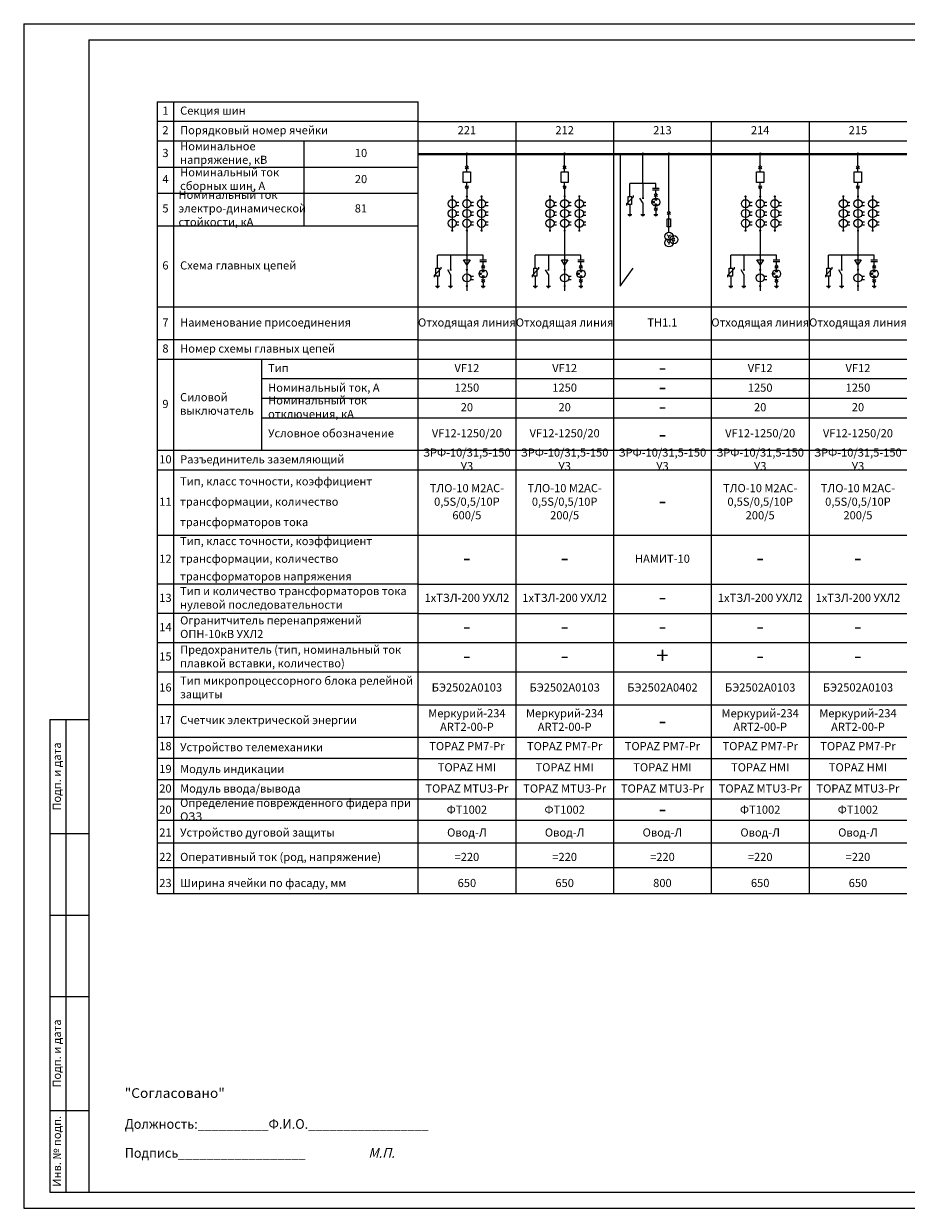
# Model space of a CAD drawing. Units: millimetres. Extents: x 0 to 2156, y -446 to -83.
# Drawn here: x 1636 to 1906, y -446 to -83 of the extents above; entities that cross this region are included whole.
import ezdxf

# ---------------------------------------------------------------- set-up
doc = ezdxf.new("R2010")
doc.units = ezdxf.units.MM
for name, color, linetype in [('LAYER0VIEW0', 7, 'Continuous'), ('Системный слой VIEW1', 7, 'Continuous'), ('ФОРМАТ', 7, 'Continuous')]:
    doc.layers.add(name, color=color, linetype=linetype)
doc.styles.get("Standard").update_dxf_attribs({"font": 'CS_Gost2304A.shx'})
doc.styles.add('гост', font='txt', dxfattribs={"oblique": 15})

# ---------------------------------------------------------------- blocks, each defined once
blk = doc.blocks.new('A$C00CE4DCE')
at = {"layer": 'Системный слой VIEW1', "char_height": 4, "attachment_point": 7}
for s, insert, width in [('\\H4.0;\\fTimes New Roman;\\C7;\\W1.04;"Согласовано"', (0.61, 25.87), 55.5978), ('\\H4.0;\\fTimes New Roman;\\C7;\\W0.96;Должность:__________Ф.И.О._________________', (0.61, 13.08), 174.6956), ('\\H4.0;\\fTimes New Roman;\\C7;\\W0.96;Подпись\\H4.0;\\fTimes New Roman;\\C7;\\Q15;__________________                     \\H4.0;\\fTimes New Roman;\\C7; М.П.', (0.61, 1.08), 164.9589)]:
    blk.add_mtext(s, dxfattribs=dict(at, insert=insert, width=width))

msp = doc.modelspace()

# ---------------------------------------------------------------- hatches: boundary and pattern name
h = msp.add_hatch(color=256)
h.dxf.hatch_style = 1
h.paths.add_polyline_path([(1772, -123, 1), (1771, -123, 1)])
h = msp.add_hatch(color=256)
h.dxf.hatch_style = 1
h.paths.add_polyline_path([(1802, -123, 1), (1801, -123, 1)])
h = msp.add_hatch(color=256)
h.dxf.hatch_style = 1
h.paths.add_polyline_path([(1826, -123, 1), (1825, -123, 1)])
h = msp.add_hatch(color=256)
h.dxf.hatch_style = 1
h.paths.add_polyline_path([(1834, -123, 1), (1833, -123, 1)])
h = msp.add_hatch(color=256)
h.dxf.hatch_style = 1
h.paths.add_polyline_path([(1862, -123, 1), (1861, -123, 1)])
h = msp.add_hatch(color=256)
h.dxf.hatch_style = 1
h.paths.add_polyline_path([(1892, -123, 1), (1891, -123, 1)])

# ---------------------------------------------------------------- linework, layer by layer
for p, q in [((1676.5, -107), (1676.5, -350)), ((1676.5, -107), (1756.5, -107)), ((1681.5, -107), (1681.5, -350)), ((1756.5, -350), (1756.5, -107)), ((1756.5, -113), (1676.5, -113)), ((1756.5, -113), (1786.5, -113)), ((1786.5, -113), (1786.5, -350)), ((1786.5, -113), (1816.5, -113)), ((1816.5, -113), (1846.5, -113)), ((1816.5, -113), (1816.5, -350)), ((1846.5, -113), (1846.5, -350)), ((1846.5, -113), (1846.5, -350)), ((1846.5, -113), (1876.5, -113)), ((1876.5, -113), (1876.5, -350)), ((1876.5, -113), (1906.5, -113)), ((1756.5, -119), (1676.5, -119)), ((1721.5, -119), (1721.5, -145)), ((1756.5, -119), (1756.5, -119)), ((1786.5, -119), (1756.5, -119)), ((1816.5, -119), (1786.5, -119)), ((1846.5, -119), (1816.5, -119)), ((1876.5, -119), (1846.5, -119)), ((1906.5, -119), (1876.5, -119)), ((1771.5, -126.5), (1771.5, -123)), ((1801.5, -126.5), (1801.5, -123)), ((1818.5, -123), (1818.5, -163.5)), ((1825.5, -132), (1825.5, -123)), ((1833.5, -140.5), (1833.5, -123)), ((1861.5, -126.5), (1861.5, -123)), ((1891.5, -126.5), (1891.5, -123)), ((1676.5, -127), (1756.5, -127)), ((1771.5, -126.5), (1771, -127)), ((1771, -127), (1771.5, -126.5)), ((1771.5, -127), (1771, -127.5)), ((1771, -127.5), (1771.5, -127)), ((1771.5, -126.5), (1772, -127)), ((1771.5, -128.5), (1771.5, -127)), ((1771.5, -127), (1772, -127.5)), ((1801.5, -126.5), (1801, -127)), ((1801, -127), (1801.5, -126.5)), ((1801.5, -127), (1801, -127.5)), ((1801, -127.5), (1801.5, -127)), ((1801.5, -126.5), (1802, -127)), ((1801.5, -128.5), (1801.5, -127)), ((1801.5, -127), (1802, -127.5)), ((1861.5, -126.5), (1861, -127)), ((1861, -127), (1861.5, -126.5)), ((1861.5, -127), (1861, -127.5)), ((1861, -127.5), (1861.5, -127)), ((1861.5, -126.5), (1862, -127)), ((1861.5, -128.5), (1861.5, -127)), ((1861.5, -127), (1862, -127.5)), ((1891.5, -126.5), (1891, -127)), ((1891, -127), (1891.5, -126.5)), ((1891.5, -127), (1891, -127.5)), ((1891, -127.5), (1891.5, -127)), ((1891.5, -126.5), (1892, -127)), ((1891.5, -128.5), (1891.5, -127)), ((1891.5, -127), (1892, -127.5)), ((1770.38, -128.5), (1772.62, -128.5)), ((1770.38, -131.75), (1770.38, -128.5)), ((1772.62, -128.5), (1772.62, -131.75)), ((1800.38, -128.5), (1802.62, -128.5)), ((1800.38, -131.75), (1800.38, -128.5)), ((1802.62, -128.5), (1802.62, -131.75)), ((1860.38, -128.5), (1862.62, -128.5)), ((1860.38, -131.75), (1860.38, -128.5)), ((1862.62, -128.5), (1862.62, -131.75)), ((1890.38, -128.5), (1892.62, -128.5)), ((1890.38, -131.75), (1890.38, -128.5)), ((1892.62, -128.5), (1892.62, -131.75)), ((1772.62, -131.75), (1770.38, -131.75)), ((1771.5, -133.25), (1771, -132.75)), ((1771, -133.25), (1771.5, -133.75)), ((1771.5, -133.25), (1771.5, -131.75)), ((1771.5, -133.25), (1772, -132.75)), ((1771.5, -133.75), (1772, -133.25)), ((1771.5, -133.75), (1771.5, -154)), ((1802.62, -131.75), (1800.38, -131.75)), ((1801.5, -133.25), (1801, -132.75)), ((1801, -133.25), (1801.5, -133.75)), ((1801.5, -133.25), (1801.5, -131.75)), ((1801.5, -133.25), (1802, -132.75)), ((1801.5, -133.75), (1802, -133.25)), ((1801.5, -133.75), (1801.5, -154)), ((1825.5, -132), (1821.5, -132)), ((1821.5, -136), (1821.5, -132)), ((1829.5, -132), (1825.5, -132)), ((1825.5, -132), (1825.5, -136.5)), ((1828.5, -133.5), (1830.5, -133.5)), ((1828.5, -134), (1830.5, -134)), ((1829.5, -133.5), (1829.5, -132)), ((1829.5, -135), (1829.5, -134)), ((1862.62, -131.75), (1860.38, -131.75)), ((1861.5, -133.25), (1861, -132.75)), ((1861, -133.25), (1861.5, -133.75)), ((1861.5, -133.25), (1861.5, -131.75)), ((1861.5, -133.25), (1862, -132.75)), ((1861.5, -133.75), (1862, -133.25)), ((1861.5, -133.75), (1861.5, -154)), ((1892.62, -131.75), (1890.38, -131.75)), ((1891.5, -133.25), (1891, -132.75)), ((1891, -133.25), (1891.5, -133.75)), ((1891.5, -133.25), (1891.5, -131.75)), ((1891.5, -133.25), (1892, -132.75)), ((1891.5, -133.75), (1892, -133.25)), ((1891.5, -133.75), (1891.5, -154)), ((1676.5, -135), (1756.5, -135)), ((1767, -136), (1767, -146.5)), ((1768.15, -137.75), (1769, -137.75)), ((1772.65, -137.75), (1773.5, -137.75)), ((1776, -136), (1776, -146.5)), ((1777.15, -137.75), (1778, -137.75)), ((1797, -136), (1797, -146.5)), ((1798.15, -137.75), (1799, -137.75)), ((1802.65, -137.75), (1803.5, -137.75)), ((1806, -136), (1806, -146.5)), ((1807.15, -137.75), (1808, -137.75)), ((1820.5, -138.25), (1822.5, -136.25)), ((1821, -136), (1822, -136)), ((1821, -138.5), (1821, -136)), ((1822, -136), (1822, -138.5)), ((1822.5, -135.75), (1822.5, -136.25)), ((1825.5, -138), (1824.62, -136.5)), ((1825.25, -136.5), (1825.75, -136.5)), ((1825.5, -138), (1825.5, -141.5)), ((1829.5, -135), (1829, -135.5)), ((1829, -135.5), (1829.5, -135)), ((1829.5, -135.5), (1829, -136)), ((1829, -136), (1829.5, -135.5)), ((1829.5, -135), (1830, -135.5)), ((1829.5, -135.5), (1830, -136)), ((1829.5, -136.75), (1829.5, -135.5)), ((1857, -136), (1857, -146.5)), ((1858.15, -137.75), (1859, -137.75)), ((1862.65, -137.75), (1863.5, -137.75)), ((1866, -136), (1866, -146.5)), ((1867.15, -137.75), (1868, -137.75)), ((1887, -136), (1887, -146.5)), ((1888.15, -137.75), (1889, -137.75)), ((1892.65, -137.75), (1893.5, -137.75)), ((1896, -136), (1896, -146.5)), ((1897.15, -137.75), (1898, -137.75)), ((1768.15, -138.75), (1769, -138.75)), ((1768.15, -140.75), (1769, -140.75)), ((1768.15, -141.75), (1769, -141.75)), ((1772.65, -138.75), (1773.5, -138.75)), ((1772.65, -140.75), (1773.5, -140.75)), ((1772.65, -141.75), (1773.5, -141.75)), ((1777.15, -138.75), (1778, -138.75)), ((1777.15, -140.75), (1778, -140.75)), ((1777.15, -141.75), (1778, -141.75)), ((1798.15, -138.75), (1799, -138.75)), ((1798.15, -140.75), (1799, -140.75)), ((1798.15, -141.75), (1799, -141.75)), ((1802.65, -138.75), (1803.5, -138.75)), ((1802.65, -140.75), (1803.5, -140.75)), ((1802.65, -141.75), (1803.5, -141.75)), ((1807.15, -138.75), (1808, -138.75)), ((1807.15, -140.75), (1808, -140.75)), ((1807.15, -141.75), (1808, -141.75)), ((1820.5, -138.25), (1820.5, -138.75)), ((1820.88, -141.5), (1822.12, -141.5)), ((1822, -138.5), (1821, -138.5)), ((1821.12, -141.75), (1821.88, -141.75)), ((1821.5, -138.5), (1821.5, -141.5)), ((1824.88, -141.5), (1826.12, -141.5)), ((1825.12, -141.75), (1825.88, -141.75)), ((1828.88, -141.5), (1830.12, -141.5)), ((1829.5, -140), (1829, -139.5)), ((1829, -140), (1829.5, -140.5)), ((1829.12, -141.75), (1829.88, -141.75)), ((1829.5, -140), (1829.5, -138.75)), ((1829.5, -140), (1830, -139.5)), ((1829.5, -140.5), (1830, -140)), ((1829.5, -140.5), (1829.5, -141.5)), ((1833.5, -140.5), (1833, -141)), ((1833, -141), (1833.5, -140.5)), ((1833.5, -141), (1833, -141.5)), ((1833, -141.5), (1833.5, -141)), ((1833.5, -140.5), (1834, -141)), ((1833.5, -141), (1834, -141.5)), ((1833.5, -147), (1833.5, -141)), ((1858.15, -138.75), (1859, -138.75)), ((1858.15, -140.75), (1859, -140.75)), ((1858.15, -141.75), (1859, -141.75)), ((1862.65, -138.75), (1863.5, -138.75)), ((1862.65, -140.75), (1863.5, -140.75)), ((1862.65, -141.75), (1863.5, -141.75)), ((1867.15, -138.75), (1868, -138.75)), ((1867.15, -140.75), (1868, -140.75)), ((1867.15, -141.75), (1868, -141.75)), ((1888.15, -138.75), (1889, -138.75)), ((1888.15, -140.75), (1889, -140.75)), ((1888.15, -141.75), (1889, -141.75)), ((1892.65, -138.75), (1893.5, -138.75)), ((1892.65, -140.75), (1893.5, -140.75)), ((1892.65, -141.75), (1893.5, -141.75)), ((1897.15, -138.75), (1898, -138.75)), ((1897.15, -140.75), (1898, -140.75)), ((1897.15, -141.75), (1898, -141.75)), ((1676.5, -145), (1756.5, -145)), ((1768.15, -143.75), (1769, -143.75)), ((1768.15, -144.75), (1769, -144.75)), ((1772.65, -143.75), (1773.5, -143.75)), ((1772.65, -144.75), (1773.5, -144.75)), ((1777.15, -143.75), (1778, -143.75)), ((1777.15, -144.75), (1778, -144.75)), ((1798.15, -143.75), (1799, -143.75)), ((1798.15, -144.75), (1799, -144.75)), ((1802.65, -143.75), (1803.5, -143.75)), ((1802.65, -144.75), (1803.5, -144.75)), ((1807.15, -143.75), (1808, -143.75)), ((1807.15, -144.75), (1808, -144.75)), ((1821.38, -142), (1821.62, -142)), ((1825.38, -142), (1825.62, -142)), ((1829.38, -142), (1829.62, -142)), ((1833, -142.87), (1834, -142.87)), ((1833, -145.37), (1833, -142.87)), ((1834, -145.37), (1833, -145.37)), ((1834, -142.87), (1834, -145.37)), ((1858.15, -143.75), (1859, -143.75)), ((1858.15, -144.75), (1859, -144.75)), ((1862.65, -143.75), (1863.5, -143.75)), ((1862.65, -144.75), (1863.5, -144.75)), ((1867.15, -143.75), (1868, -143.75)), ((1867.15, -144.75), (1868, -144.75)), ((1888.15, -143.75), (1889, -143.75)), ((1888.15, -144.75), (1889, -144.75)), ((1892.65, -143.75), (1893.5, -143.75)), ((1892.65, -144.75), (1893.5, -144.75)), ((1897.15, -143.75), (1898, -143.75)), ((1897.15, -144.75), (1898, -144.75)), ((1833.5, -148.25), (1833, -147.75)), ((1833.5, -148.25), (1834, -147.75)), ((1833.5, -148.75), (1833.5, -148.25)), ((1835, -148.75), (1835, -149.75)), ((1835.28, -149.03), (1835, -148.75)), ((1833.5, -150.25), (1833, -149.75)), ((1834, -149.75), (1833.5, -150.25)), ((1833.5, -150.25), (1833.5, -150.75)), ((1835, -149.75), (1835.28, -149.47)), ((1766.5, -154), (1762.5, -154)), ((1762.5, -158), (1762.5, -154)), ((1771.5, -154), (1766.5, -154)), ((1766.5, -154), (1766.5, -158.5)), ((1770.5, -155.5), (1772.5, -155.5)), ((1771.5, -157), (1770.5, -155.5)), ((1776.5, -154), (1771.5, -154)), ((1771.5, -154), (1771.5, -165)), ((1772.5, -155.5), (1771.5, -157)), ((1775.5, -155.5), (1777.5, -155.5)), ((1775.5, -156), (1777.5, -156)), ((1776.5, -155.5), (1776.5, -154)), ((1776.5, -157), (1776.5, -156)), ((1796.5, -154), (1792.5, -154)), ((1792.5, -158), (1792.5, -154)), ((1801.5, -154), (1796.5, -154)), ((1796.5, -154), (1796.5, -158.5)), ((1800.5, -155.5), (1802.5, -155.5)), ((1801.5, -157), (1800.5, -155.5)), ((1806.5, -154), (1801.5, -154)), ((1801.5, -154), (1801.5, -165)), ((1802.5, -155.5), (1801.5, -157)), ((1805.5, -155.5), (1807.5, -155.5)), ((1805.5, -156), (1807.5, -156)), ((1806.5, -155.5), (1806.5, -154)), ((1806.5, -157), (1806.5, -156)), ((1856.5, -154), (1852.5, -154)), ((1852.5, -158), (1852.5, -154)), ((1861.5, -154), (1856.5, -154)), ((1856.5, -154), (1856.5, -158.5)), ((1860.5, -155.5), (1862.5, -155.5)), ((1861.5, -157), (1860.5, -155.5)), ((1866.5, -154), (1861.5, -154)), ((1861.5, -154), (1861.5, -165)), ((1862.5, -155.5), (1861.5, -157)), ((1865.5, -155.5), (1867.5, -155.5)), ((1865.5, -156), (1867.5, -156)), ((1866.5, -155.5), (1866.5, -154)), ((1866.5, -157), (1866.5, -156)), ((1886.5, -154), (1882.5, -154)), ((1882.5, -158), (1882.5, -154)), ((1891.5, -154), (1886.5, -154)), ((1886.5, -154), (1886.5, -158.5)), ((1890.5, -155.5), (1892.5, -155.5)), ((1891.5, -157), (1890.5, -155.5)), ((1896.5, -154), (1891.5, -154)), ((1891.5, -154), (1891.5, -165)), ((1892.5, -155.5), (1891.5, -157)), ((1895.5, -155.5), (1897.5, -155.5)), ((1895.5, -156), (1897.5, -156)), ((1896.5, -155.5), (1896.5, -154)), ((1896.5, -157), (1896.5, -156)), ((1761.5, -160.25), (1763.5, -158.25)), ((1762, -158), (1763, -158)), ((1762, -160.5), (1762, -158)), ((1763, -158), (1763, -160.5)), ((1763.5, -157.75), (1763.5, -158.25)), ((1766.5, -160), (1765.62, -158.5)), ((1766.25, -158.5), (1766.75, -158.5)), ((1776.5, -157), (1776, -157.5)), ((1776, -157.5), (1776.5, -157)), ((1776.5, -157.5), (1776, -158)), ((1776, -158), (1776.5, -157.5)), ((1776.5, -157), (1777, -157.5)), ((1776.5, -157.5), (1777, -158)), ((1776.5, -158.75), (1776.5, -157.5)), ((1791.5, -160.25), (1793.5, -158.25)), ((1792, -158), (1793, -158)), ((1792, -160.5), (1792, -158)), ((1793, -158), (1793, -160.5)), ((1793.5, -157.75), (1793.5, -158.25)), ((1796.5, -160), (1795.62, -158.5)), ((1796.25, -158.5), (1796.75, -158.5)), ((1806.5, -157), (1806, -157.5)), ((1806, -157.5), (1806.5, -157)), ((1806.5, -157.5), (1806, -158)), ((1806, -158), (1806.5, -157.5)), ((1806.5, -157), (1807, -157.5)), ((1806.5, -157.5), (1807, -158)), ((1806.5, -158.75), (1806.5, -157.5)), ((1818.5, -163.5), (1822.5, -158)), ((1851.5, -160.25), (1853.5, -158.25)), ((1852, -158), (1853, -158)), ((1852, -160.5), (1852, -158)), ((1853, -158), (1853, -160.5)), ((1853.5, -157.75), (1853.5, -158.25)), ((1856.5, -160), (1855.62, -158.5)), ((1856.25, -158.5), (1856.75, -158.5)), ((1866.5, -157), (1866, -157.5)), ((1866, -157.5), (1866.5, -157)), ((1866.5, -157.5), (1866, -158)), ((1866, -158), (1866.5, -157.5)), ((1866.5, -157), (1867, -157.5)), ((1866.5, -157.5), (1867, -158)), ((1866.5, -158.75), (1866.5, -157.5)), ((1881.5, -160.25), (1883.5, -158.25)), ((1882, -158), (1883, -158)), ((1882, -160.5), (1882, -158)), ((1883, -158), (1883, -160.5)), ((1883.5, -157.75), (1883.5, -158.25)), ((1886.5, -160), (1885.62, -158.5)), ((1886.25, -158.5), (1886.75, -158.5)), ((1896.5, -157), (1896, -157.5)), ((1896, -157.5), (1896.5, -157)), ((1896.5, -157.5), (1896, -158)), ((1896, -158), (1896.5, -157.5)), ((1896.5, -157), (1897, -157.5)), ((1896.5, -157.5), (1897, -158)), ((1896.5, -158.75), (1896.5, -157.5)), ((1761.5, -160.25), (1761.5, -160.75)), ((1761.88, -163.5), (1763.12, -163.5)), ((1763, -160.5), (1762, -160.5)), ((1762.5, -160.5), (1762.5, -163.5)), ((1765.88, -163.5), (1767.12, -163.5)), ((1766.5, -160), (1766.5, -163.5)), ((1772.65, -160.5), (1773.5, -160.5)), ((1772.65, -161.5), (1773.5, -161.5)), ((1775.88, -163.5), (1777.12, -163.5)), ((1776.5, -162), (1776, -161.5)), ((1776, -162), (1776.5, -162.5)), ((1776.5, -162), (1776.5, -160.75)), ((1776.5, -162), (1777, -161.5)), ((1776.5, -162.5), (1777, -162)), ((1776.5, -162.5), (1776.5, -163.5)), ((1791.5, -160.25), (1791.5, -160.75)), ((1791.88, -163.5), (1793.12, -163.5)), ((1793, -160.5), (1792, -160.5)), ((1792.5, -160.5), (1792.5, -163.5)), ((1795.88, -163.5), (1797.12, -163.5)), ((1796.5, -160), (1796.5, -163.5)), ((1802.65, -160.5), (1803.5, -160.5)), ((1802.65, -161.5), (1803.5, -161.5)), ((1805.88, -163.5), (1807.12, -163.5)), ((1806.5, -162), (1806, -161.5)), ((1806, -162), (1806.5, -162.5)), ((1806.5, -162), (1806.5, -160.75)), ((1806.5, -162), (1807, -161.5)), ((1806.5, -162.5), (1807, -162)), ((1806.5, -162.5), (1806.5, -163.5)), ((1851.5, -160.25), (1851.5, -160.75)), ((1851.88, -163.5), (1853.12, -163.5)), ((1853, -160.5), (1852, -160.5)), ((1852.5, -160.5), (1852.5, -163.5)), ((1855.88, -163.5), (1857.12, -163.5)), ((1856.5, -160), (1856.5, -163.5)), ((1862.65, -160.5), (1863.5, -160.5)), ((1862.65, -161.5), (1863.5, -161.5)), ((1865.88, -163.5), (1867.12, -163.5)), ((1866.5, -162), (1866, -161.5)), ((1866, -162), (1866.5, -162.5)), ((1866.5, -162), (1866.5, -160.75)), ((1866.5, -162), (1867, -161.5)), ((1866.5, -162.5), (1867, -162)), ((1866.5, -162.5), (1866.5, -163.5)), ((1881.5, -160.25), (1881.5, -160.75)), ((1881.88, -163.5), (1883.12, -163.5)), ((1883, -160.5), (1882, -160.5)), ((1882.5, -160.5), (1882.5, -163.5)), ((1885.88, -163.5), (1887.12, -163.5)), ((1886.5, -160), (1886.5, -163.5)), ((1892.65, -160.5), (1893.5, -160.5)), ((1892.65, -161.5), (1893.5, -161.5)), ((1895.88, -163.5), (1897.12, -163.5)), ((1896.5, -162), (1896, -161.5)), ((1896, -162), (1896.5, -162.5)), ((1896.5, -162), (1896.5, -160.75)), ((1896.5, -162), (1897, -161.5)), ((1896.5, -162.5), (1897, -162)), ((1896.5, -162.5), (1896.5, -163.5)), ((1762.12, -163.75), (1762.88, -163.75)), ((1762.38, -164), (1762.62, -164)), ((1766.12, -163.75), (1766.88, -163.75)), ((1766.38, -164), (1766.62, -164)), ((1776.12, -163.75), (1776.88, -163.75)), ((1776.38, -164), (1776.62, -164)), ((1792.12, -163.75), (1792.88, -163.75)), ((1792.38, -164), (1792.62, -164)), ((1796.12, -163.75), (1796.88, -163.75)), ((1796.38, -164), (1796.62, -164)), ((1806.12, -163.75), (1806.88, -163.75)), ((1806.38, -164), (1806.62, -164)), ((1852.12, -163.75), (1852.88, -163.75)), ((1852.38, -164), (1852.62, -164)), ((1856.12, -163.75), (1856.88, -163.75)), ((1856.38, -164), (1856.62, -164)), ((1866.12, -163.75), (1866.88, -163.75)), ((1866.38, -164), (1866.62, -164)), ((1882.12, -163.75), (1882.88, -163.75)), ((1882.38, -164), (1882.62, -164)), ((1886.12, -163.75), (1886.88, -163.75)), ((1886.38, -164), (1886.62, -164)), ((1896.12, -163.75), (1896.88, -163.75)), ((1896.38, -164), (1896.62, -164)), ((1756.5, -170), (1676.5, -170)), ((1786.5, -170), (1756.5, -170)), ((1816.5, -170), (1786.5, -170)), ((1846.5, -170), (1816.5, -170)), ((1876.5, -170), (1846.5, -170)), ((1906.5, -170), (1876.5, -170)), ((1756.5, -180), (1676.5, -180)), ((1756.5, -180), (1786.5, -180)), ((1786.5, -180), (1816.5, -180)), ((1816.5, -180), (1846.5, -180)), ((1846.5, -180), (1876.5, -180)), ((1876.5, -180), (1906.5, -180)), ((1756.5, -186), (1676.5, -186)), ((1708.5, -186), (1708.5, -214)), ((1786.5, -186), (1756.5, -186)), ((1816.5, -186), (1786.5, -186)), ((1846.5, -186), (1816.5, -186)), ((1876.5, -186), (1846.5, -186)), ((1906.5, -186), (1876.5, -186)), ((1756.5, -192), (1708.5, -192)), ((1786.5, -192), (1756.5, -192)), ((1816.5, -192), (1786.5, -192)), ((1846.5, -192), (1816.5, -192)), ((1876.5, -192), (1846.5, -192)), ((1906.5, -192), (1876.5, -192)), ((1756.5, -198), (1708.5, -198)), ((1786.5, -198), (1756.5, -198)), ((1816.5, -198), (1786.5, -198)), ((1846.5, -198), (1816.5, -198)), ((1876.5, -198), (1846.5, -198)), ((1906.5, -198), (1876.5, -198)), ((1756.5, -204), (1708.5, -204)), ((1786.5, -204), (1756.5, -204)), ((1816.5, -204), (1786.5, -204)), ((1846.5, -204), (1816.5, -204)), ((1876.5, -204), (1846.5, -204)), ((1906.5, -204), (1876.5, -204)), ((1756.5, -214), (1676.5, -214)), ((1786.5, -214), (1756.5, -214)), ((1816.5, -214), (1786.5, -214)), ((1846.5, -214), (1816.5, -214)), ((1876.5, -214), (1846.5, -214)), ((1906.5, -214), (1876.5, -214)), ((1756.5, -220), (1676.5, -220)), ((1786.5, -220), (1756.5, -220)), ((1816.5, -220), (1786.5, -220)), ((1846.5, -220), (1816.5, -220)), ((1876.5, -220), (1846.5, -220)), ((1906.5, -220), (1876.5, -220)), ((1756.5, -240), (1676.5, -240)), ((1786.5, -240), (1756.5, -240)), ((1816.5, -240), (1786.5, -240)), ((1846.5, -240), (1816.5, -240)), ((1876.5, -240), (1846.5, -240)), ((1906.5, -240), (1876.5, -240)), ((1756.5, -255), (1676.5, -255)), ((1756.5, -255), (1786.5, -255)), ((1786.5, -255), (1816.5, -255)), ((1816.5, -255), (1846.5, -255)), ((1846.5, -255), (1876.5, -255)), ((1876.5, -255), (1906.5, -255)), ((1756.5, -264), (1676.5, -264)), ((1756.5, -264), (1786.5, -264)), ((1786.5, -264), (1816.5, -264)), ((1816.5, -264), (1846.5, -264)), ((1846.5, -264), (1876.5, -264)), ((1876.5, -264), (1906.5, -264)), ((1756.5, -273), (1676.5, -273)), ((1786.5, -273), (1756.5, -273)), ((1816.5, -273), (1786.5, -273)), ((1846.5, -273), (1816.5, -273)), ((1876.5, -273), (1846.5, -273)), ((1906.5, -273), (1876.5, -273)), ((1756.5, -282), (1676.5, -282)), ((1786.5, -282), (1756.5, -282)), ((1816.5, -282), (1786.5, -282)), ((1846.5, -282), (1816.5, -282)), ((1876.5, -282), (1846.5, -282)), ((1906.5, -282), (1876.5, -282)), ((1756.5, -292), (1676.5, -292)), ((1756.5, -292), (1786.5, -292)), ((1786.5, -292), (1816.5, -292)), ((1816.5, -292), (1846.5, -292)), ((1846.5, -292), (1876.5, -292)), ((1876.5, -292), (1906.5, -292)), ((1756.5, -302), (1676.5, -302)), ((1786.5, -302), (1756.5, -302)), ((1816.5, -302), (1786.5, -302)), ((1846.5, -302), (1816.5, -302)), ((1876.5, -302), (1846.5, -302)), ((1906.5, -302), (1876.5, -302)), ((1756.5, -308.5), (1676.5, -308.5)), ((1756.5, -308.5), (1786.5, -308.5)), ((1786.5, -308.5), (1816.5, -308.5)), ((1816.5, -308.5), (1846.5, -308.5)), ((1846.5, -308.5), (1876.5, -308.5)), ((1876.5, -308.5), (1906.5, -308.5)), ((1756.5, -315), (1676.5, -315)), ((1786.5, -315), (1756.5, -315)), ((1816.5, -315), (1786.5, -315)), ((1846.5, -315), (1816.5, -315)), ((1876.5, -315), (1846.5, -315)), ((1906.5, -315), (1876.5, -315)), ((1756.5, -321), (1676.5, -321)), ((1786.5, -321), (1756.5, -321)), ((1816.5, -321), (1786.5, -321)), ((1846.5, -321), (1816.5, -321)), ((1876.5, -321), (1846.5, -321)), ((1906.5, -321), (1876.5, -321)), ((1756.5, -327.5), (1676.5, -327.5)), ((1786.5, -327.5), (1756.5, -327.5)), ((1816.5, -327.5), (1786.5, -327.5)), ((1846.5, -327.5), (1816.5, -327.5)), ((1876.5, -327.5), (1846.5, -327.5)), ((1906.5, -327.5), (1876.5, -327.5)), ((1756.5, -334.5), (1676.5, -334.5)), ((1786.5, -334.5), (1756.5, -334.5)), ((1816.5, -334.5), (1786.5, -334.5)), ((1846.5, -334.5), (1816.5, -334.5)), ((1876.5, -334.5), (1846.5, -334.5)), ((1906.5, -334.5), (1876.5, -334.5)), ((1756.5, -342), (1676.5, -342)), ((1786.5, -342), (1756.5, -342)), ((1816.5, -342), (1786.5, -342)), ((1846.5, -342), (1816.5, -342)), ((1876.5, -342), (1846.5, -342)), ((1906.5, -342), (1876.5, -342)), ((1756.5, -350), (1676.5, -350)), ((1786.5, -350), (1756.5, -350)), ((1816.5, -350), (1786.5, -350)), ((1846.5, -350), (1816.5, -350)), ((1876.5, -350), (1846.5, -350)), ((1906.5, -350), (1876.5, -350))]:
    msp.add_line(p, q)
at = {"lineweight": 40}
for p, q in [((1756.5, -123), (1786.5, -123)), ((1786.5, -123), (1816.5, -123)), ((1816.5, -123), (1846.5, -123)), ((1846.5, -123), (1876.5, -123)), ((1876.5, -123), (1906.5, -123))]:
    msp.add_line(p, q, dxfattribs=at)
at = {"lineweight": 30, "const_width": 0.213}
msp.add_lwpolyline([(1825.39, -132, 1), (1825.61, -132, 1)], format="xyb", close=True, dxfattribs=at)
at = {"const_width": 0.34}
for points in [[(1766.83, -136, -1), (1767.17, -136, -1)], [(1771.33, -136, -1), (1771.67, -136, -1)], [(1775.83, -136, -1), (1776.17, -136, -1)], [(1796.83, -136, -1), (1797.17, -136, -1)], [(1801.33, -136, -1), (1801.67, -136, -1)], [(1805.83, -136, -1), (1806.17, -136, -1)], [(1856.83, -136, -1), (1857.17, -136, -1)], [(1861.33, -136, -1), (1861.67, -136, -1)], [(1865.83, -136, -1), (1866.17, -136, -1)], [(1886.83, -136, -1), (1887.17, -136, -1)], [(1891.33, -136, -1), (1891.67, -136, -1)], [(1895.83, -136, -1), (1896.17, -136, -1)], [(1766.83, -146.5, -1), (1767.17, -146.5, -1)], [(1771.33, -146.5, -1), (1771.67, -146.5, -1)], [(1775.83, -146.5, -1), (1776.17, -146.5, -1)], [(1796.83, -146.5, -1), (1797.17, -146.5, -1)], [(1801.33, -146.5, -1), (1801.67, -146.5, -1)], [(1805.83, -146.5, -1), (1806.17, -146.5, -1)], [(1856.83, -146.5, -1), (1857.17, -146.5, -1)], [(1861.33, -146.5, -1), (1861.67, -146.5, -1)], [(1865.83, -146.5, -1), (1866.17, -146.5, -1)], [(1886.83, -146.5, -1), (1887.17, -146.5, -1)], [(1891.33, -146.5, -1), (1891.67, -146.5, -1)], [(1895.83, -146.5, -1), (1896.17, -146.5, -1)], [(1771.33, -154, -1), (1771.67, -154, -1)], [(1801.33, -154, -1), (1801.67, -154, -1)], [(1861.33, -154, -1), (1861.67, -154, -1)], [(1891.33, -154, -1), (1891.67, -154, -1)], [(1771.33, -158.5, -1), (1771.67, -158.5, -1)], [(1801.33, -158.5, -1), (1801.67, -158.5, -1)], [(1861.33, -158.5, -1), (1861.67, -158.5, -1)], [(1891.33, -158.5, -1), (1891.67, -158.5, -1)], [(1771.33, -163.5, -1), (1771.67, -163.5, -1)], [(1801.33, -163.5, -1), (1801.67, -163.5, -1)], [(1861.33, -163.5, -1), (1861.67, -163.5, -1)], [(1891.33, -163.5, -1), (1891.67, -163.5, -1)]]:
    msp.add_lwpolyline(points, format="xyb", close=True, dxfattribs=at)
for centre in [(1767, -138.25), (1771.5, -138.25), (1776, -138.25), (1797, -138.25), (1801.5, -138.25), (1806, -138.25), (1829.5, -137.75), (1857, -138.25), (1861.5, -138.25), (1866, -138.25), (1887, -138.25), (1891.5, -138.25), (1896, -138.25), (1767, -141.25), (1771.5, -141.25), (1776, -141.25), (1797, -141.25), (1801.5, -141.25), (1806, -141.25), (1857, -141.25), (1861.5, -141.25), (1866, -141.25), (1887, -141.25), (1891.5, -141.25), (1896, -141.25), (1767, -144.25), (1771.5, -144.25), (1776, -144.25), (1797, -144.25), (1801.5, -144.25), (1806, -144.25), (1857, -144.25), (1861.5, -144.25), (1866, -144.25), (1887, -144.25), (1891.5, -144.25), (1896, -144.25), (1833.5, -148.25), (1833.5, -150.25), (1835, -149.25), (1771.5, -161), (1776.5, -159.75), (1801.5, -161), (1806.5, -159.75), (1861.5, -161), (1866.5, -159.75), (1891.5, -161), (1896.5, -159.75)]:
    msp.add_circle(centre, 1.25)
at = {"ltscale": 20}
for centre in [(1828.75, -137.75), (1829.5, -137), (1829.5, -138.5), (1775.75, -159.75), (1776.5, -159), (1805.75, -159.75), (1806.5, -159), (1865.75, -159.75), (1866.5, -159), (1895.75, -159.75), (1896.5, -159), (1776.5, -160.5), (1806.5, -160.5), (1866.5, -160.5), (1896.5, -160.5)]:
    msp.add_circle(centre, 0.25, dxfattribs=at)
at = {"layer": 'ФОРМАТ'}
for p, q in [((1635.5, -83), (2156.5, -83)), ((1635.5, -83), (1635.5, -446.5)), ((1655.5, -88), (1655.5, -441.5)), ((1655.5, -88), (2151.5, -88)), ((1643.5, -296.5), (1648.5, -296.5)), ((1643.5, -296.5), (1643.5, -331.5)), ((1648.5, -296.5), (1655.5, -296.5)), ((1648.5, -441.5), (1648.5, -296.5)), ((1643.5, -331.5), (1643.5, -356.5)), ((1643.5, -331.5), (1655.5, -331.5)), ((1643.5, -356.5), (1643.5, -381.5)), ((1643.5, -356.5), (1655.5, -356.5)), ((1643.5, -381.5), (1643.5, -416.5)), ((1643.5, -381.5), (1655.5, -381.5)), ((1643.5, -416.5), (1643.5, -441.5)), ((1643.5, -416.5), (1655.5, -416.5)), ((1643.5, -441.5), (2151.5, -441.5)), ((1643.5, -441.5), (1648.5, -441.5)), ((1648.5, -441.5), (1655.5, -441.5)), ((1635.5, -446.5), (2156.5, -446.5))]:
    msp.add_line(p, q, dxfattribs=at)

# ---------------------------------------------------------------- block references
at = {"layer": 'LAYER0VIEW0', "color": 7, "xscale": 0.7413819317744302, "yscale": 0.7413819317744302, "zscale": 0.7413819317744302}
msp.add_blockref('A$C00CE4DCE', (1666.05, -431.8), dxfattribs=at)

# ---------------------------------------------------------------- texts
at = {"char_height": 2.5, "style": 'гост'}
for s, insert, width, attachment_point in [('1', (1679, -110), 5, 5), ('Секция шин', (1683.5, -110), 73, 4), ('2', (1679, -116), 5, 5), ('Порядковый номер ячейки', (1683.5, -116), 73, 4), ('221', (1771.5, -116), 30, 5), ('212', (1801.5, -116), 30, 5), ('213', (1831.5, -116), 30, 5), ('214', (1861.5, -116), 30, 5), ('215', (1891.5, -116), 30, 5), ('Номинальное напряжение, кВ', (1683.5, -123), 38, 4), ('3', (1679, -123), 5, 5), ('10', (1739, -123), 35, 5), ('Номинальный ток\\Pсборных шин, А', (1683.5, -131), 38, 4), ('4', (1679, -131), 5, 5), ('20', (1739, -131), 35, 5), ('Номинальный ток электро-\\Pдинамической стойкости, кА', (1683, -140), 39.5, 4), ('5', (1679, -140), 5, 5), ('81', (1739, -140), 35, 5), ('6', (1679, -157.5), 5, 5), ('Схема главных цепей', (1683.5, -157.5), 73, 4), ('7', (1679, -175), 5, 5), ('Наименование присоединения', (1683.5, -175), 73, 4), ('Отходящая линия\\P', (1771.5, -175), 30, 5), ('Отходящая линия\\P', (1801.5, -175), 30, 5), ('ТН1.1', (1831.5, -175), 30, 5), ('Отходящая линия\\P', (1861.5, -175), 30, 5), ('Отходящая линия\\P', (1891.5, -175), 30, 5), ('8', (1679, -183), 5, 5), ('Номер схемы главных цепей', (1683.5, -183), 73, 4), ('Тип', (1710.5, -189), 46, 4), ('VF12', (1771.5, -189), 30, 5), ('VF12', (1801.5, -189), 30, 5), ('VF12', (1861.5, -189), 30, 5), ('VF12', (1891.5, -189), 30, 5), ('Силовой выключатель', (1683.5, -200), 25, 4), ('Номинальный ток, А', (1710.5, -195), 46, 4), ('1250', (1771.5, -195), 30, 5), ('1250', (1801.5, -195), 30, 5), ('1250', (1861.5, -195), 30, 5), ('1250', (1891.5, -195), 30, 5), ('9', (1679, -200), 5, 5), ('Номинальный ток отключения, кА', (1710.5, -201), 46, 4), ('20', (1771.5, -201), 30, 5), ('20', (1801.5, -201), 30, 5), ('20', (1861.5, -201), 30, 5), ('20', (1891.5, -201), 30, 5), ('Условное обозначение', (1710.5, -209), 46, 4), ('VF12-1250/20', (1771.5, -209), 30, 5), ('VF12-1250/20', (1801.5, -209), 30, 5), ('VF12-1250/20', (1861.5, -209), 30, 5), ('VF12-1250/20', (1891.5, -209), 30, 5), ('ЗРФ-10/31,5-150 У3', (1771.5, -217), 30, 5), ('ЗРФ-10/31,5-150 У3', (1801.5, -217), 30, 5), ('ЗРФ-10/31,5-150 У3', (1831.5, -217), 30, 5), ('ЗРФ-10/31,5-150 У3', (1861.5, -217), 30, 5), ('ЗРФ-10/31,5-150 У3', (1891.5, -217), 30, 5), ('10', (1679, -217), 5, 5), ('Разъединитель заземляющий', (1683.5, -217), 73, 4), ('ТЛО-10 M2AC- \\P0,5S/0,5/10Р\\P600/5', (1771.5, -230), 30, 5), ('ТЛО-10 M2AC- \\P0,5S/0,5/10Р\\P200/5', (1801.5, -230), 30, 5), ('ТЛО-10 M2AC- \\P0,5S/0,5/10Р\\P200/5', (1861.5, -230), 30, 5), ('ТЛО-10 M2AC- \\P0,5S/0,5/10Р\\P200/5', (1891.5, -230), 30, 5), ('11', (1679, -230), 5, 5), ('12', (1679, -247.5), 5, 5), ('НАМИТ-10', (1831.5, -247.5), 30, 5), ('13', (1679, -259.5), 5, 5), ('Тип и количество трансформаторов тока\\Pнулевой последовательности', (1683.5, -259.5), 73, 4), ('1хТЗЛ-200 УХЛ2', (1771.5, -259.5), 30, 5), ('1хТЗЛ-200 УХЛ2', (1801.5, -259.5), 30, 5), ('1хТЗЛ-200 УХЛ2', (1861.5, -259.5), 30, 5), ('1хТЗЛ-200 УХЛ2', (1891.5, -259.5), 30, 5), ('Огранитчитель перенапряжений\\PОПН-10кВ УХЛ2', (1683.5, -268.5), 73, 4), ('14', (1679, -268.5), 5, 5), ('15', (1679, -277.5), 5, 5), ('Предохранитель (тип, номинальный ток плавкой вставки, количество)', (1683.5, -277.5), 73, 4), ('Тип микропроцессорного блока релейной защиты', (1683.5, -287), 73, 4), ('16', (1679, -287), 5, 5), ('БЭ2502А0103', (1771.5, -287), 30, 5), ('БЭ2502А0103', (1801.5, -287), 30, 5), ('БЭ2502А0402', (1831.5, -287), 30, 5), ('БЭ2502А0103', (1861.5, -287), 30, 5), ('БЭ2502А0103', (1891.5, -287), 30, 5), ('Меркурий-234\\PART2-00-P', (1771.5, -297), 30, 5), ('Меркурий-234\\PART2-00-P', (1801.5, -297), 30, 5), ('Меркурий-234\\PART2-00-P', (1861.5, -297), 30, 5), ('Меркурий-234\\PART2-00-P', (1891.5, -297), 30, 5), ('17', (1679, -297), 5, 5), ('Счетчик электрической энергии ', (1683.5, -297), 74, 4), ('18', (1679, -305), 5, 5), ('{\\C7;Устройство телемеханики}', (1683.5, -305), 73, 4), ('TOPAZ PM7-Pr', (1771.5, -305), 30, 5), ('TOPAZ PM7-Pr', (1801.5, -305), 30, 5), ('TOPAZ PM7-Pr', (1831.5, -305), 30, 5), ('TOPAZ PM7-Pr', (1861.5, -305), 30, 5), ('TOPAZ PM7-Pr', (1891.5, -305), 30, 5), ('19', (1679, -312), 5, 5), ('Модуль индикации', (1683.5, -312), 73, 4), ('TOPAZ HMI', (1771.5, -311.5), 30, 5), ('TOPAZ HMI', (1801.5, -311.5), 30, 5), ('TOPAZ HMI', (1831.5, -311.5), 30, 5), ('TOPAZ HMI', (1861.5, -311.5), 30, 5), ('TOPAZ HMI', (1891.5, -311.5), 30, 5), ('Модуль ввода/вывода', (1683.5, -318), 73, 4), ('20', (1679, -318), 5, 5), ('TOPAZ MTU3-Pr', (1771.5, -318), 30, 5), ('TOPAZ MTU3-Pr', (1801.5, -318), 30, 5), ('TOPAZ MTU3-Pr', (1831.5, -318), 30, 5), ('TOPAZ MTU3-Pr', (1861.5, -318), 30, 5), ('TOPAZ MTU3-Pr', (1891.5, -318), 30, 5), ('20', (1679, -324.5), 5, 5), ('Определение поврежденного фидера при ОЗЗ', (1683.5, -324.5), 73, 4), ('ФТ1002', (1771.5, -324.5), 30, 5), ('ФТ1002', (1801.5, -324.5), 30, 5), ('ФТ1002', (1861.5, -324.5), 30, 5), ('ФТ1002', (1891.5, -324.5), 30, 5), ('21', (1679, -331.5), 5, 5), ('Устройство дуговой защиты', (1683.5, -331.5), 73, 4), ('Овод-Л', (1771.5, -331.5), 30, 5), ('Овод-Л', (1801.5, -331.5), 30, 5), ('Овод-Л', (1831.5, -331.5), 30, 5), ('Овод-Л', (1861.5, -331.5), 30, 5), ('Овод-Л', (1891.5, -331.5), 30, 5), ('22', (1679, -339), 5, 5), ('Оперативный ток (род, напряжение)', (1683.5, -339), 73, 4), ('=220', (1771.5, -339), 30, 5), ('=220', (1801.5, -339), 30, 5), ('=220', (1831.5, -339), 30, 5), ('=220', (1861.5, -339), 30, 5), ('=220', (1891.5, -339), 30, 5), ('Ширина ячейки по фасаду, мм', (1683.5, -347), 73, 4), ('23', (1679, -347), 5, 5), ('650', (1771.5, -347), 30, 5), ('650', (1801.5, -347), 30, 5), ('800', (1831.5, -347), 30, 5), ('650', (1861.5, -347), 30, 5), ('650', (1891.5, -347), 30, 5)]:
    msp.add_mtext(s, dxfattribs=dict(at, insert=insert, width=width, attachment_point=attachment_point))
at = {"style": 'гост'}
for s, insert, char_height, width, attachment_point, line_spacing_factor in [('-', (1831.5, -189), 5, 30, 5, 3.5), ('-', (1831.5, -195), 5, 30, 5, 3.5), ('-', (1831.5, -201), 5, 30, 5, 3.5), ('-', (1831.5, -209.5), 5, 30, 5, 3.5), ('Тип, класс точности, коэффициент трансформации, количество трансформаторов тока', (1683.5, -230), 2.5, 73, 4, 1.5), ('-', (1831.5, -230), 5, 30, 5, 3.5), ('Тип, класс точности, коэффициент трансформации, количество трансформаторов напряжения', (1683.5, -247.5), 2.5, 73, 4, 1.3), ('-', (1771.5, -247.5), 5, 30, 5, 3.5), ('-', (1801.5, -247.5), 5, 30, 5, 3.5), ('-', (1861.5, -247.5), 5, 30, 5, 3.5), ('-', (1891.5, -247.5), 5, 30, 5, 3.5), ('-', (1831.5, -259.5), 5, 30, 5, 3.5), ('-', (1771.5, -268.5), 5, 30, 5, 3.5), ('-', (1801.5, -268.5), 5, 30, 5, 3.5), ('-', (1831.5, -268.5), 5, 30, 5, 3.5), ('-', (1861.5, -268.5), 5, 30, 5, 3.5), ('-', (1891.5, -268.5), 5, 30, 5, 3.5), ('+', (1831.5, -277.5), 5, 30, 5, 3.5), ('-', (1771.5, -277.5), 5, 30, 5, 3.5), ('-', (1801.5, -277.5), 5, 30, 5, 3.5), ('-', (1861.5, -277.5), 5, 30, 5, 3.5), ('-', (1891.5, -277.5), 5, 30, 5, 3.5), ('-', (1831.5, -297.5), 5, 30, 5, 3.5), ('-', (1831.5, -324.5), 5, 30, 5, 3.5)]:
    msp.add_mtext(s, dxfattribs=dict(at, insert=insert, char_height=char_height, width=width, attachment_point=attachment_point, line_spacing_factor=line_spacing_factor))
at = {"layer": 'ФОРМАТ', "char_height": 2.5, "attachment_point": 5, "rotation": 90, "style": 'гост'}
for s, insert, width in [('Подп. и дата', (1646, -314), 35), ('Подп. и дата', (1646, -399), 35), ('Инв. № подп.', (1646, -429), 25)]:
    msp.add_mtext(s, dxfattribs=dict(at, insert=insert, width=width))

doc.saveas('drawing.dxf')
